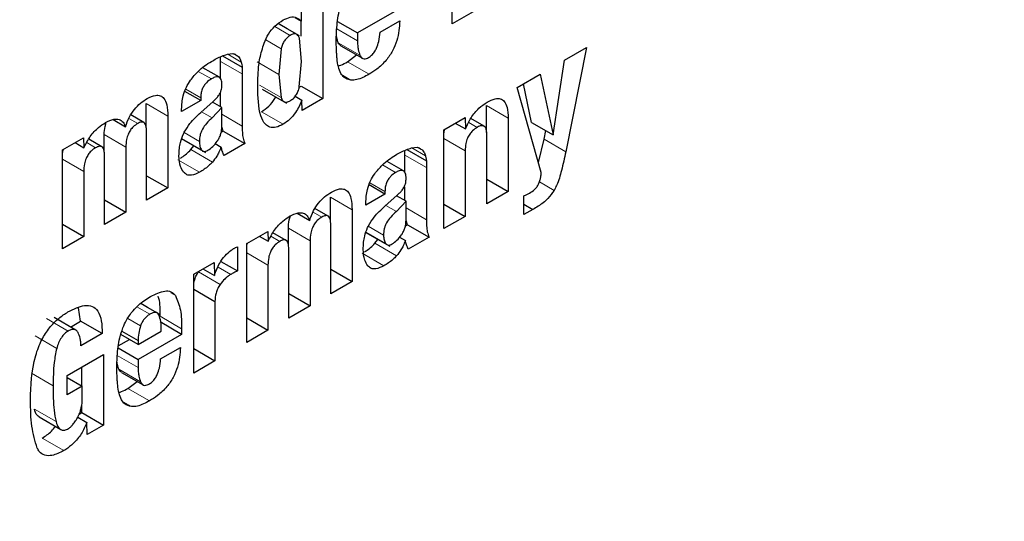
# Model space of a CAD drawing. Units: millimetres. Extents: x 0 to 210, y 0 to 297.
# Drawn here: x 154 to 155, y 84 to 85 of the extents above; entities that cross this region are included whole.
import ezdxf

# ---------------------------------------------------------------- set-up
doc = ezdxf.new("R2010")
doc.units = ezdxf.units.MM
doc.linetypes.add('SLD-Durchgehend', pattern=[0])

msp = doc.modelspace()

# ---------------------------------------------------------------- linework, layer by layer
at = {"color": 7, "linetype": 'SLD-Durchgehend', "lineweight": 25}
for p, q in [((154.56975, 84.5693), (154.56975, 84.63386)), ((154.48525, 84.60625), (154.48525, 84.52051)), ((154.47138, 84.5711), (154.47138, 84.59825)), ((154.53644, 84.57986), (154.508, 84.56344)), ((154.46724, 84.57349), (154.47138, 84.5711)), ((154.58362, 84.5773), (154.56975, 84.5693)), ((154.46207, 84.56619), (154.45629, 84.56953)), ((154.47111, 84.56127), (154.47111, 84.57126)), ((154.49489, 84.57101), (154.508, 84.56344)), ((154.52273, 84.56385), (154.53563, 84.57129)), ((154.47008, 84.56157), (154.46207, 84.56619)), ((154.508, 84.56344), (154.508, 84.55822)), ((154.47138, 84.54482), (154.47001, 84.55998)), ((154.49707, 84.55504), (154.51122, 84.54688)), ((154.64315, 84.54565), (154.65752, 84.55394)), ((154.65752, 84.55394), (154.64401, 84.48586)), ((154.41855, 84.54478), (154.41855, 84.54787)), ((154.41985, 84.54843), (154.43269, 84.54101)), ((154.42298, 84.54951), (154.42664, 84.54996)), ((154.4276, 84.54964), (154.42908, 84.54879)), ((154.45811, 84.55314), (154.45671, 84.53635)), ((154.50137, 84.54458), (154.50729, 84.54915)), ((154.41855, 84.53356), (154.41855, 84.54478)), ((154.43269, 84.54101), (154.43269, 84.53662)), ((154.47, 84.52814), (154.47138, 84.54482)), ((154.63589, 84.49677), (154.64315, 84.54565)), ((154.41777, 84.53445), (154.40699, 84.54067)), ((154.43269, 84.53662), (154.43269, 84.5026)), ((154.45671, 84.53635), (154.4581, 84.52123)), ((154.61238, 84.52788), (154.62736, 84.53653)), ((154.62736, 84.53653), (154.63589, 84.49677)), ((154.46996, 84.52802), (154.47111, 84.52868)), ((154.47111, 84.52868), (154.48525, 84.52051)), ((154.62175, 84.50493), (154.61633, 84.53017)), ((154.40562, 84.51929), (154.39523, 84.52529)), ((154.41855, 84.51523), (154.41855, 84.52411)), ((154.44576, 84.52679), (154.46172, 84.51757)), ((154.46727, 84.5221), (154.47174, 84.51952)), ((154.62807, 84.47231), (154.61238, 84.52788)), ((154.37, 84.50137), (154.37, 84.51728)), ((154.40562, 84.51929), (154.39313, 84.51208)), ((154.40557, 84.51146), (154.41369, 84.51867)), ((154.40562, 84.52111), (154.40562, 84.51929)), ((154.41938, 84.51474), (154.41325, 84.51828)), ((154.47194, 84.51283), (154.47174, 84.51952)), ((154.48525, 84.52051), (154.47194, 84.51283)), ((154.59234, 84.49843), (154.59234, 84.51593)), ((154.36845, 84.50495), (154.35991, 84.50988)), ((154.38414, 84.50912), (154.38414, 84.46214)), ((154.39313, 84.51208), (154.39313, 84.5136)), ((154.41938, 84.51474), (154.41308, 84.5079)), ((154.41938, 84.50202), (154.41938, 84.51474)), ((154.34833, 84.50681), (154.35646, 84.50211)), ((154.56449, 84.50024), (154.57825, 84.50818)), ((154.5719, 84.50451), (154.57845, 84.50073)), ((154.57825, 84.50818), (154.57845, 84.50073)), ((154.59064, 84.50253), (154.58196, 84.50754)), ((154.60648, 84.50777), (154.60648, 84.45986)), ((154.62175, 84.50493), (154.63589, 84.49677)), ((154.34257, 84.48547), (154.34257, 84.49699)), ((154.37022, 84.45411), (154.37022, 84.49927)), ((154.41895, 84.49857), (154.42027, 84.49933)), ((154.42027, 84.49933), (154.41938, 84.50203)), ((154.42027, 84.49933), (154.43441, 84.49117)), ((154.56449, 84.43561), (154.56449, 84.50024)), ((154.59257, 84.45182), (154.59257, 84.49639)), ((154.62987, 84.49402), (154.63098, 84.4996)), ((154.31533, 84.48704), (154.32909, 84.49499)), ((154.32355, 84.49179), (154.32929, 84.48848)), ((154.32909, 84.49499), (154.32929, 84.48848)), ((154.34102, 84.48909), (154.33247, 84.49403)), ((154.39276, 84.49444), (154.40872, 84.48523)), ((154.39908, 84.48719), (154.40101, 84.48968)), ((154.41509, 84.49113), (154.41893, 84.48891)), ((154.43441, 84.49117), (154.42085, 84.48334)), ((154.62622, 84.47886), (154.62987, 84.49402)), ((154.31533, 84.42242), (154.31533, 84.48704)), ((154.3428, 84.43828), (154.3428, 84.48344)), ((154.35671, 84.48883), (154.35671, 84.44631)), ((154.53887, 84.48359), (154.53887, 84.48669)), ((154.53887, 84.47237), (154.53887, 84.48359)), ((154.54017, 84.48724), (154.55301, 84.47983)), ((154.5433, 84.48832), (154.54697, 84.48877)), ((154.54792, 84.48845), (154.5494, 84.4876)), ((154.57835, 84.48648), (154.57835, 84.44361)), ((154.53809, 84.47326), (154.52731, 84.47948)), ((154.55301, 84.47983), (154.55301, 84.47543)), ((154.32919, 84.47294), (154.32919, 84.43042)), ((154.37022, 84.47018), (154.38414, 84.46214)), ((154.55301, 84.47543), (154.55301, 84.44142)), ((154.52594, 84.4581), (154.51555, 84.4641)), ((154.59257, 84.46789), (154.60648, 84.45986)), ((154.38414, 84.46214), (154.37022, 84.45411)), ((154.52594, 84.4581), (154.51345, 84.45089)), ((154.52589, 84.45027), (154.53402, 84.45749)), ((154.52594, 84.45992), (154.52594, 84.4581)), ((154.53887, 84.45404), (154.53887, 84.46292)), ((154.60648, 84.45986), (154.59257, 84.45182)), ((154.3428, 84.45435), (154.35671, 84.44631)), ((154.49032, 84.44018), (154.49032, 84.45609)), ((154.51345, 84.45089), (154.51345, 84.45242)), ((154.5397, 84.45356), (154.5334, 84.44671)), ((154.5397, 84.45356), (154.53358, 84.4571)), ((154.5397, 84.44083), (154.5397, 84.45356)), ((154.56449, 84.45162), (154.57835, 84.44361)), ((154.61664, 84.44472), (154.61664, 84.45698)), ((154.61664, 84.45147), (154.62248, 84.4481)), ((154.35671, 84.44631), (154.3428, 84.43828)), ((154.46865, 84.44562), (154.47678, 84.44093)), ((154.48877, 84.44377), (154.48023, 84.4487)), ((154.50446, 84.44793), (154.50446, 84.40096)), ((154.62248, 84.4481), (154.61664, 84.44472)), ((154.31533, 84.43843), (154.32919, 84.43042)), ((154.49055, 84.39292), (154.49055, 84.43808)), ((154.53927, 84.43738), (154.54059, 84.43815)), ((154.54059, 84.43815), (154.5397, 84.44084)), ((154.54059, 84.43815), (154.55474, 84.42998)), ((154.57835, 84.44361), (154.56449, 84.43561)), ((154.43565, 84.42586), (154.44941, 84.4338)), ((154.44941, 84.4338), (154.44961, 84.42729)), ((154.46134, 84.42791), (154.45279, 84.43284)), ((154.46289, 84.42428), (154.46289, 84.43581)), ((154.51308, 84.43325), (154.52904, 84.42404)), ((154.32919, 84.43042), (154.31533, 84.42242)), ((154.43565, 84.36123), (154.43565, 84.42586)), ((154.44387, 84.43061), (154.44961, 84.42729)), ((154.47704, 84.42764), (154.47704, 84.38513)), ((154.5194, 84.42601), (154.52133, 84.42849)), ((154.53541, 84.42994), (154.53925, 84.42772)), ((154.55474, 84.42998), (154.54118, 84.42215)), ((154.42955, 84.42375), (154.42955, 84.40791)), ((154.46312, 84.37709), (154.46312, 84.42225)), ((154.40101, 84.40586), (154.41432, 84.41354)), ((154.41432, 84.41354), (154.41452, 84.40498)), ((154.41882, 84.41411), (154.42955, 84.40791)), ((154.40101, 84.34124), (154.40101, 84.40586)), ((154.40414, 84.40728), (154.4047, 84.40799)), ((154.407, 84.40932), (154.41452, 84.40498)), ((154.44951, 84.41175), (154.44951, 84.36924)), ((154.49055, 84.40899), (154.50446, 84.40096)), ((154.50446, 84.40096), (154.49055, 84.39292)), ((154.40101, 84.39601), (154.41488, 84.38801)), ((154.46312, 84.39316), (154.47704, 84.38513)), ((154.37094, 84.38407), (154.36637, 84.38672)), ((154.41488, 84.38801), (154.41488, 84.34924)), ((154.3271, 84.37512), (154.32583, 84.38377)), ((154.37895, 84.37945), (154.37094, 84.38407)), ((154.47704, 84.38513), (154.46312, 84.37709)), ((154.32396, 84.36926), (154.30981, 84.37742)), ((154.32045, 84.37128), (154.3271, 84.37512)), ((154.34124, 84.36696), (154.3271, 84.37512)), ((154.39314, 84.36649), (154.379, 84.37465)), ((154.43565, 84.37724), (154.44951, 84.36924)), ((154.35406, 84.36853), (154.3647, 84.36238)), ((154.3647, 84.35986), (154.37984, 84.3686)), ((154.39314, 84.37018), (154.39314, 84.36649)), ((154.44951, 84.36924), (154.43565, 84.36123)), ((154.34124, 84.36696), (154.32738, 84.35896)), ((154.35178, 84.35893), (154.35904, 84.36313)), ((154.3647, 84.35986), (154.3534, 84.36639)), ((154.39314, 84.36649), (154.3647, 84.35007)), ((154.3647, 84.36238), (154.3647, 84.35986)), ((154.35159, 84.35764), (154.3647, 84.35007)), ((154.37943, 84.35048), (154.39233, 84.35792)), ((154.40101, 84.35725), (154.41488, 84.34924)), ((154.31829, 84.33958), (154.34205, 84.3533)), ((154.34205, 84.3533), (154.34205, 84.3072)), ((154.3647, 84.35007), (154.3647, 84.34485)), ((154.41488, 84.34924), (154.40101, 84.34124)), ((154.32791, 84.33284), (154.32791, 84.34513)), ((154.35378, 84.34167), (154.36792, 84.33351)), ((154.31829, 84.32697), (154.31829, 84.33958)), ((154.31829, 84.3384), (154.32819, 84.33268)), ((154.35808, 84.33121), (154.36399, 84.33577)), ((154.32819, 84.33268), (154.31829, 84.32697)), ((154.32819, 84.32389), (154.32819, 84.33268)), ((154.32791, 84.31537), (154.32791, 84.32021)), ((154.3, 84.31251), (154.31414, 84.30435)), ((154.32524, 84.31228), (154.33124, 84.30882)), ((154.32624, 84.3144), (154.32791, 84.31537)), ((154.32791, 84.31537), (154.34205, 84.3072)), ((154.33144, 84.30107), (154.33124, 84.30882)), ((154.34205, 84.3072), (154.33144, 84.30107))]:
    msp.add_line(p, q, dxfattribs=at)
at = {"color": 8, "linetype": 'SLD-Durchgehend', "lineweight": 18}
for p, q in [((154.46402, 84.56186), (154.45391, 84.56769)), ((154.4678, 84.56282), (154.45625, 84.56949)), ((154.49441, 84.56606), (154.508, 84.55822)), ((154.44805, 84.55895), (154.45811, 84.55314)), ((154.49546, 84.55707), (154.50961, 84.54891)), ((154.42325, 84.54954), (154.4321, 84.54443)), ((154.41855, 84.54478), (154.43269, 84.53662)), ((154.45671, 84.53635), (154.44257, 84.54451)), ((154.50137, 84.54458), (154.51552, 84.53642)), ((154.40391, 84.53836), (154.41253, 84.53339)), ((154.49819, 84.53578), (154.50361, 84.53265)), ((154.4581, 84.52123), (154.44396, 84.5294)), ((154.39577, 84.52679), (154.40562, 84.52111)), ((154.37, 84.51728), (154.38414, 84.50912)), ((154.59234, 84.51593), (154.60648, 84.50777)), ((154.41308, 84.5079), (154.4061, 84.51193)), ((154.41938, 84.51028), (154.43269, 84.5026)), ((154.44531, 84.51195), (154.45945, 84.50379)), ((154.35867, 84.50763), (154.36443, 84.5043)), ((154.58063, 84.50496), (154.58617, 84.50176)), ((154.34257, 84.49699), (154.35671, 84.48883)), ((154.40471, 84.49255), (154.39471, 84.49832)), ((154.33118, 84.49178), (154.33696, 84.48844)), ((154.40609, 84.48704), (154.39326, 84.49445)), ((154.56449, 84.49449), (154.57835, 84.48648)), ((154.62987, 84.49402), (154.64401, 84.48586)), ((154.39908, 84.48719), (154.41322, 84.47903)), ((154.53887, 84.48359), (154.55301, 84.47543)), ((154.54357, 84.48835), (154.55242, 84.48325)), ((154.31533, 84.48094), (154.32919, 84.47294)), ((154.39072, 84.48064), (154.40486, 84.47248)), ((154.52423, 84.47718), (154.53285, 84.47221)), ((154.51609, 84.46561), (154.52594, 84.45992)), ((154.62679, 84.46607), (154.6364, 84.46053)), ((154.49032, 84.45609), (154.50446, 84.44793)), ((154.5334, 84.44671), (154.52642, 84.45074)), ((154.47899, 84.44644), (154.48475, 84.44312)), ((154.5397, 84.4491), (154.55301, 84.44142)), ((154.46289, 84.43581), (154.47704, 84.42764)), ((154.52641, 84.42586), (154.51358, 84.43326)), ((154.52503, 84.43136), (154.51503, 84.43714)), ((154.4515, 84.43059), (154.45728, 84.42726)), ((154.5194, 84.42601), (154.53355, 84.41784)), ((154.43565, 84.41976), (154.44951, 84.41175)), ((154.51104, 84.41945), (154.52518, 84.41129)), ((154.40414, 84.40728), (154.41828, 84.39912)), ((154.4169, 84.41041), (154.42519, 84.40563)), ((154.38607, 84.39356), (154.38915, 84.39178)), ((154.37232, 84.37962), (154.36387, 84.3845)), ((154.30495, 84.37682), (154.3191, 84.36866)), ((154.36633, 84.37212), (154.35794, 84.37696)), ((154.379, 84.37834), (154.39314, 84.37018)), ((154.29737, 84.36548), (154.31151, 84.35731)), ((154.35111, 84.35269), (154.3647, 84.34485)), ((154.35217, 84.3437), (154.36631, 84.33554)), ((154.29503, 84.34107), (154.30917, 84.33291)), ((154.35808, 84.33121), (154.37222, 84.32305)), ((154.35489, 84.3224), (154.36031, 84.31928)), ((154.29696, 84.31761), (154.31111, 84.30945)), ((154.30196, 84.2987), (154.3161, 84.29054))]:
    msp.add_line(p, q, dxfattribs=at)
for points, knots in [([(155.95015, 86.00219), (155.95745, 85.99223), (155.99788, 85.9371), (156.06165, 85.80125), (156.13352, 85.59225), (156.1776, 85.34246), (156.19216, 85.07719), (156.17768, 84.79506), (156.13319, 84.49442), (156.06281, 84.20231), (155.97468, 83.92786), (155.87577, 83.67532), (155.75943, 83.42399), (155.62624, 83.17668), (155.47866, 82.93769), (155.31917, 82.71126), (155.14993, 82.49938), (154.95631, 82.28572), (154.73853, 82.07925), (154.50042, 81.88846), (154.34158, 81.79029), (154.26337, 81.74195)], [0, 0, 0, 0, 0.010754, 0.059542, 0.121954, 0.182659, 0.241537, 0.300418, 0.361123, 0.423531, 0.472324, 0.521111, 0.570942, 0.620768, 0.670599, 0.720425, 0.769218, 0.818006, 0.880418, 0.941122, 1, 1, 1, 1]), ([(155.83794, 85.73362), (155.85422, 85.70344), (155.90274, 85.6135), (155.95787, 85.43905), (155.99891, 85.21386), (156.01183, 84.97306), (155.99878, 84.71739), (155.95843, 84.44483), (155.89463, 84.18003), (155.81473, 83.93122), (155.72508, 83.70229), (155.61961, 83.47444), (155.49887, 83.25026), (155.36508, 83.03359), (155.2205, 82.82833), (155.06707, 82.63625), (154.89156, 82.44256), (154.69413, 82.25539), (154.47828, 82.08242), (154.33427, 81.99342), (154.26337, 81.94961)], [0, 0, 0, 0, 0.0324166, 0.0966241, 0.1590802, 0.2196602, 0.2802354, 0.3426915, 0.4069038, 0.4570986, 0.5072988, 0.5585617, 0.6098301, 0.661093, 0.7123613, 0.7625562, 0.8127564, 0.8769639, 0.9394212, 1, 1, 1, 1])]:
    msp.add_open_spline(points, degree=3, knots=knots, dxfattribs=at)
at = {"color": 7, "linetype": 'SLD-Durchgehend', "lineweight": 25}
for points, knots in [([(154.49495, 84.57162), (154.49526, 84.57363), (154.49588, 84.57771), (154.4973, 84.58194), (154.49803, 84.58408)], [0, 0, 0, 0, 0.492998, 1, 1, 1, 1]), ([(154.45945, 84.57192), (154.46101, 84.57266), (154.46415, 84.57416), (154.46841, 84.57379), (154.47038, 84.572), (154.47138, 84.5711)], [0, 0, 0, 0, 0.3278908, 0.6573982, 1, 1, 1, 1]), ([(154.44696, 84.55676), (154.44786, 84.55878), (154.44966, 84.56282), (154.45416, 84.56842), (154.4576, 84.57069), (154.45945, 84.57192)], [0, 0, 0, 0, 0.314081, 0.630415, 1, 1, 1, 1]), ([(154.49414, 84.55854), (154.49415, 84.55969), (154.49417, 84.562), (154.49437, 84.56633), (154.49472, 84.56958), (154.49495, 84.57162)], [0, 0, 0, 0, 0.271575, 0.543161, 1, 1, 1, 1]), ([(154.53563, 84.57129), (154.53532, 84.5671), (154.53486, 84.56077), (154.53113, 84.55165), (154.52657, 84.545), (154.5211, 84.5399), (154.51723, 84.53749), (154.51552, 84.53642)], [0, 0, 0, 0, 0.318821, 0.48009, 0.641962, 0.840588, 1, 1, 1, 1]), ([(154.46402, 84.56186), (154.46333, 84.56141), (154.46201, 84.56054), (154.46024, 84.55844), (154.45887, 84.55588), (154.45838, 84.55409), (154.45811, 84.55314)], [0, 0, 0, 0, 0.254443, 0.486477, 0.725869, 1, 1, 1, 1]), ([(154.4678, 84.56282), (154.46728, 84.56288), (154.46611, 84.56299), (154.46476, 84.56226), (154.46402, 84.56186)], [0, 0, 0, 0, 0.45121, 1, 1, 1, 1]), ([(154.47001, 84.55998), (154.46976, 84.56068), (154.46929, 84.56198), (154.46827, 84.56256), (154.4678, 84.56282)], [0, 0, 0, 0, 0.534851, 1, 1, 1, 1]), ([(154.49546, 84.55707), (154.49517, 84.55784), (154.49461, 84.5593), (154.49432, 84.561), (154.49419, 84.5618)], [0, 0, 0, 0, 0.527475, 1, 1, 1, 1]), ([(154.51511, 84.54733), (154.51584, 84.5478), (154.51729, 84.54874), (154.51918, 84.55103), (154.52084, 84.55414), (154.52219, 84.55856), (154.52253, 84.56188), (154.52273, 84.56385)], [0, 0, 0, 0, 0.1495851, 0.3002486, 0.4335796, 0.6646203, 1, 1, 1, 1]), ([(154.44281, 84.52833), (154.44288, 84.5315), (154.44302, 84.53753), (154.44397, 84.547), (154.44595, 84.55347), (154.44696, 84.55676)], [0, 0, 0, 0, 0.351804, 0.6704, 1, 1, 1, 1]), ([(154.49465, 84.54671), (154.49456, 84.54772), (154.49439, 84.54976), (154.49419, 84.55369), (154.49416, 84.55665), (154.49414, 84.55854)], [0, 0, 0, 0, 0.264633, 0.5292633, 1, 1, 1, 1]), ([(154.4971, 84.55509), (154.49679, 84.5553), (154.49609, 84.55576), (154.49569, 84.55661), (154.49546, 84.55707)], [0, 0, 0, 0, 0.453419, 1, 1, 1, 1]), ([(154.508, 84.55822), (154.50802, 84.55724), (154.50807, 84.55527), (154.5085, 84.55205), (154.50919, 84.55009), (154.50961, 84.54891)], [0, 0, 0, 0, 0.285808, 0.571703, 1, 1, 1, 1]), ([(154.41258, 84.54485), (154.41368, 84.54546), (154.41598, 84.54673), (154.41947, 84.54839), (154.42181, 84.54913), (154.42298, 84.54951)], [0, 0, 0, 0, 0.3157062, 0.6563308, 1, 1, 1, 1]), ([(154.42664, 84.54996), (154.42688, 84.54989), (154.42735, 84.54976), (154.42819, 84.54942), (154.42874, 84.54903), (154.42908, 84.54879)], [0, 0, 0, 0, 0.26593, 0.53191, 1, 1, 1, 1]), ([(154.42908, 84.54879), (154.42947, 84.54853), (154.43024, 84.54803), (154.43133, 84.54663), (154.4318, 84.54527), (154.4321, 84.54443)], [0, 0, 0, 0, 0.275618, 0.551164, 1, 1, 1, 1]), ([(154.50961, 84.54891), (154.50999, 84.54821), (154.51063, 84.54704), (154.51224, 84.54641), (154.51374, 84.54663), (154.51472, 84.54713), (154.51511, 84.54733)], [0, 0, 0, 0, 0.3569117, 0.5989637, 0.8415034, 1, 1, 1, 1]), ([(154.39892, 84.53259), (154.40054, 84.53462), (154.40472, 84.53984), (154.40959, 84.54295), (154.41258, 84.54485)], [0, 0, 0, 0, 0.387088, 1, 1, 1, 1]), ([(154.4321, 84.54443), (154.43217, 84.54415), (154.43232, 84.54357), (154.43254, 84.54244), (154.43263, 84.54157), (154.43269, 84.54101)], [0, 0, 0, 0, 0.267965, 0.535915, 1, 1, 1, 1]), ([(154.49717, 84.53704), (154.49656, 84.53845), (154.49531, 84.54131), (154.49487, 84.54489), (154.49465, 84.54671)], [0, 0, 0, 0, 0.492481, 1, 1, 1, 1]), ([(154.49546, 84.54184), (154.49602, 84.54202), (154.49796, 84.54263), (154.49996, 84.54377), (154.50137, 84.54458)], [0, 0, 0, 0, 0.2898059, 1, 1, 1, 1]), ([(154.41941, 84.52954), (154.41936, 84.5308), (154.41927, 84.53271), (154.41815, 84.53436), (154.41672, 84.53492), (154.41476, 84.53458), (154.4133, 84.5338), (154.41253, 84.53339)], [0, 0, 0, 0, 0.2979672, 0.4509476, 0.6045095, 0.7918662, 1, 1, 1, 1]), ([(154.50361, 84.53265), (154.50203, 84.53304), (154.49939, 84.53371), (154.49781, 84.53608), (154.49717, 84.53704)], [0, 0, 0, 0, 0.593495, 1, 1, 1, 1]), ([(154.51552, 84.53642), (154.5142, 84.5357), (154.51151, 84.53424), (154.50741, 84.53267), (154.50489, 84.53266), (154.50361, 84.53265)], [0, 0, 0, 0, 0.320709, 0.653216, 1, 1, 1, 1]), ([(154.39313, 84.5136), (154.39329, 84.51648), (154.39354, 84.5211), (154.39589, 84.52788), (154.39796, 84.5311), (154.39892, 84.53259)], [0, 0, 0, 0, 0.470406, 0.755209, 1, 1, 1, 1]), ([(154.41253, 84.53339), (154.41143, 84.53267), (154.40973, 84.53154), (154.40769, 84.52901), (154.40642, 84.52651), (154.40572, 84.52376), (154.40565, 84.522), (154.40562, 84.52111)], [0, 0, 0, 0, 0.285388, 0.4452, 0.605583, 0.801344, 1, 1, 1, 1]), ([(154.41824, 84.52408), (154.41852, 84.52474), (154.41923, 84.5264), (154.41938, 84.52822), (154.41941, 84.52933), (154.41941, 84.52954)], [0, 0, 0, 0, 0.346179, 0.879791, 1, 1, 1, 1]), ([(154.45945, 84.50379), (154.45789, 84.50299), (154.45476, 84.50139), (154.45065, 84.50152), (154.44708, 84.50401), (154.44321, 84.51214), (154.44298, 84.52155), (154.44281, 84.52833)], [0, 0, 0, 0, 0.12203, 0.245001, 0.35471, 0.535932, 1, 1, 1, 1]), ([(154.46402, 84.51917), (154.46473, 84.51963), (154.46607, 84.52051), (154.46788, 84.52268), (154.46925, 84.52532), (154.46974, 84.52715), (154.47, 84.52814)], [0, 0, 0, 0, 0.253586, 0.484684, 0.724136, 1, 1, 1, 1]), ([(154.37063, 84.52056), (154.37247, 84.52146), (154.37552, 84.52297), (154.37934, 84.52273), (154.38202, 84.52067), (154.38387, 84.51611), (154.38404, 84.51169), (154.38414, 84.50912)], [0, 0, 0, 0, 0.2234827, 0.3723965, 0.5215838, 0.7207378, 1, 1, 1, 1]), ([(154.41369, 84.51867), (154.41425, 84.51919), (154.41535, 84.52021), (154.41694, 84.52198), (154.4178, 84.52337), (154.41824, 84.52408)], [0, 0, 0, 0, 0.336357, 0.661013, 1, 1, 1, 1]), ([(154.44531, 84.51195), (154.44688, 84.51304), (154.45002, 84.51523), (154.45331, 84.519), (154.45444, 84.52135), (154.45461, 84.52168)], [0, 0, 0, 0, 0.460278, 0.923568, 1, 1, 1, 1]), ([(154.35646, 84.50211), (154.35721, 84.50428), (154.3586, 84.50828), (154.36217, 84.51367), (154.36625, 84.51781), (154.36914, 84.51963), (154.37063, 84.52056)], [0, 0, 0, 0, 0.279026, 0.515469, 0.751486, 1, 1, 1, 1]), ([(154.4581, 84.52123), (154.45837, 84.52056), (154.45888, 84.51931), (154.46024, 84.51827), (154.46201, 84.51817), (154.46333, 84.51883), (154.46402, 84.51917)], [0, 0, 0, 0, 0.278514, 0.519523, 0.749908, 1, 1, 1, 1]), ([(154.47174, 84.51952), (154.4705, 84.51676), (154.46842, 84.51214), (154.4638, 84.50672), (154.46091, 84.50477), (154.45945, 84.50379)], [0, 0, 0, 0, 0.42438, 0.710327, 1, 1, 1, 1]), ([(154.57845, 84.50073), (154.5796, 84.50321), (154.5819, 84.50819), (154.58711, 84.51447), (154.59087, 84.51697), (154.59267, 84.51817)], [0, 0, 0, 0, 0.34016, 0.683054, 1, 1, 1, 1]), ([(154.59267, 84.51817), (154.59448, 84.51909), (154.59752, 84.52064), (154.60142, 84.52062), (154.60419, 84.51875), (154.60613, 84.51443), (154.60635, 84.51023), (154.60648, 84.50777)], [0, 0, 0, 0, 0.223766, 0.377708, 0.532139, 0.726312, 1, 1, 1, 1]), ([(154.39489, 84.49868), (154.39606, 84.5006), (154.39911, 84.50558), (154.40311, 84.50922), (154.40557, 84.51146)], [0, 0, 0, 0, 0.38551, 1, 1, 1, 1]), ([(154.32929, 84.48848), (154.33058, 84.49097), (154.33317, 84.49598), (154.33836, 84.50167), (154.34186, 84.50389), (154.34336, 84.50485)], [0, 0, 0, 0, 0.3613664, 0.7254114, 1, 1, 1, 1]), ([(154.34257, 84.49699), (154.34261, 84.49876), (154.34267, 84.50119), (154.34357, 84.50382), (154.34382, 84.50453)], [0, 0, 0, 0, 0.731206, 1, 1, 1, 1]), ([(154.34336, 84.50485), (154.34524, 84.50577), (154.34843, 84.50733), (154.35244, 84.50717), (154.35506, 84.50534), (154.356, 84.50317), (154.35646, 84.50211)], [0, 0, 0, 0, 0.329142, 0.556173, 0.783758, 1, 1, 1, 1]), ([(154.36443, 84.5043), (154.36341, 84.50364), (154.3617, 84.50254), (154.35956, 84.49997), (154.35802, 84.49707), (154.3569, 84.49317), (154.35679, 84.49045), (154.35671, 84.48883)], [0, 0, 0, 0, 0.2171322, 0.3630328, 0.5091337, 0.707503, 1, 1, 1, 1]), ([(154.37022, 84.49927), (154.37017, 84.50052), (154.3701, 84.50247), (154.36925, 84.5044), (154.36816, 84.50523), (154.36653, 84.50533), (154.36522, 84.50469), (154.36443, 84.5043)], [0, 0, 0, 0, 0.313226, 0.485643, 0.631633, 0.777816, 1, 1, 1, 1]), ([(154.41308, 84.5079), (154.41181, 84.50679), (154.40948, 84.50477), (154.40703, 84.50137), (154.40576, 84.49868), (154.40485, 84.49587), (154.40477, 84.4939), (154.40471, 84.49255)], [0, 0, 0, 0, 0.287176, 0.526488, 0.638652, 0.75199, 1, 1, 1, 1]), ([(154.43269, 84.5026), (154.43271, 84.50123), (154.43276, 84.49848), (154.43315, 84.49447), (154.43399, 84.49228), (154.43441, 84.49117)], [0, 0, 0, 0, 0.327886, 0.659624, 1, 1, 1, 1]), ([(154.59257, 84.49639), (154.59251, 84.49776), (154.59243, 84.49987), (154.59148, 84.50196), (154.59029, 84.50285), (154.58858, 84.50291), (154.58713, 84.50231), (154.58627, 84.50182), (154.58617, 84.50176)], [0, 0, 0, 0, 0.311703, 0.483235, 0.629075, 0.775111, 0.974891, 1, 1, 1, 1]), ([(154.39139, 84.48311), (154.39145, 84.48471), (154.39155, 84.48755), (154.39238, 84.49236), (154.39356, 84.49606), (154.39468, 84.49827), (154.39489, 84.49868)], [0, 0, 0, 0, 0.327379, 0.576686, 0.921691, 1, 1, 1, 1]), ([(154.41642, 84.49272), (154.41686, 84.49341), (154.41776, 84.49481), (154.41868, 84.49716), (154.41926, 84.49961), (154.41934, 84.50119), (154.41938, 84.50202)], [0, 0, 0, 0, 0.2342187, 0.4691561, 0.7201744, 1, 1, 1, 1]), ([(154.56449, 84.49733), (154.56449, 84.49814), (154.5645, 84.49916), (154.56489, 84.50028), (154.56497, 84.50051)], [0, 0, 0, 0, 0.79367, 1, 1, 1, 1]), ([(154.58617, 84.50176), (154.58515, 84.50109), (154.58341, 84.49995), (154.58119, 84.49735), (154.57962, 84.49442), (154.57851, 84.49061), (154.57841, 84.48802), (154.57835, 84.48648)], [0, 0, 0, 0, 0.220008, 0.37302, 0.526495, 0.719972, 1, 1, 1, 1]), ([(154.3428, 84.48344), (154.34275, 84.4847), (154.34267, 84.48665), (154.34176, 84.48866), (154.34054, 84.48946), (154.33885, 84.48938), (154.33764, 84.48878), (154.33696, 84.48844)], [0, 0, 0, 0, 0.314009, 0.486217, 0.660193, 0.807326, 1, 1, 1, 1]), ([(154.40471, 84.49255), (154.40477, 84.49142), (154.40489, 84.48929), (154.4057, 84.48776), (154.40609, 84.48704)], [0, 0, 0, 0, 0.528128, 1, 1, 1, 1]), ([(154.41029, 84.48674), (154.41137, 84.48748), (154.41358, 84.48898), (154.41546, 84.49145), (154.41642, 84.49272)], [0, 0, 0, 0, 0.487185, 1, 1, 1, 1]), ([(154.31533, 84.48359), (154.31535, 84.48456), (154.31537, 84.48579), (154.31583, 84.48712), (154.31592, 84.48739)], [0, 0, 0, 0, 0.795218, 1, 1, 1, 1]), ([(154.33696, 84.48844), (154.33593, 84.48778), (154.33421, 84.48667), (154.33206, 84.48407), (154.33051, 84.48114), (154.3294, 84.47725), (154.32927, 84.47453), (154.32919, 84.47294)], [0, 0, 0, 0, 0.2185622, 0.3649187, 0.5114406, 0.7130597, 1, 1, 1, 1]), ([(154.39445, 84.47242), (154.39367, 84.47361), (154.39183, 84.4764), (154.39155, 84.48066), (154.39139, 84.48311)], [0, 0, 0, 0, 0.424005, 1, 1, 1, 1]), ([(154.39231, 84.48162), (154.39266, 84.48183), (154.39398, 84.48262), (154.39629, 84.48438), (154.39814, 84.48625), (154.39908, 84.48719)], [0, 0, 0, 0, 0.149625, 0.569362, 1, 1, 1, 1]), ([(154.40609, 84.48704), (154.40633, 84.48676), (154.40679, 84.48623), (154.4078, 84.48593), (154.40899, 84.48608), (154.40985, 84.48651), (154.41029, 84.48674)], [0, 0, 0, 0, 0.255743, 0.49509, 0.737033, 1, 1, 1, 1]), ([(154.41893, 84.48891), (154.41848, 84.48781), (154.41766, 84.48578), (154.41586, 84.48233), (154.41422, 84.48028), (154.41322, 84.47903)], [0, 0, 0, 0, 0.312923, 0.578958, 1, 1, 1, 1]), ([(154.42085, 84.48334), (154.42064, 84.4838), (154.42022, 84.48471), (154.41955, 84.48655), (154.41917, 84.488), (154.41893, 84.48891)], [0, 0, 0, 0, 0.267829, 0.535628, 1, 1, 1, 1]), ([(154.51925, 84.47141), (154.52086, 84.47343), (154.52504, 84.47865), (154.52991, 84.48176), (154.5329, 84.48367)], [0, 0, 0, 0, 0.387088, 1, 1, 1, 1]), ([(154.5329, 84.48367), (154.534, 84.48428), (154.5363, 84.48555), (154.53979, 84.48721), (154.54213, 84.48795), (154.5433, 84.48832)], [0, 0, 0, 0, 0.315706, 0.656331, 1, 1, 1, 1]), ([(154.54697, 84.48877), (154.5472, 84.48871), (154.54767, 84.48857), (154.54852, 84.48823), (154.54906, 84.48784), (154.5494, 84.4876)], [0, 0, 0, 0, 0.265932, 0.531913, 1, 1, 1, 1]), ([(154.5494, 84.4876), (154.54979, 84.48735), (154.55056, 84.48684), (154.55165, 84.48544), (154.55213, 84.48409), (154.55242, 84.48325)], [0, 0, 0, 0, 0.2756181, 0.5511652, 1, 1, 1, 1]), ([(154.55242, 84.48325), (154.55249, 84.48296), (154.55264, 84.48239), (154.55286, 84.48126), (154.55295, 84.48038), (154.55301, 84.47983)], [0, 0, 0, 0, 0.267965, 0.535916, 1, 1, 1, 1]), ([(154.64401, 84.48586), (154.64314, 84.48176), (154.6416, 84.47452), (154.63916, 84.46585), (154.63697, 84.46163), (154.6364, 84.46053)], [0, 0, 0, 0, 0.491055, 0.86771, 1, 1, 1, 1]), ([(154.41322, 84.47903), (154.4124, 84.47819), (154.41066, 84.47642), (154.40783, 84.47424), (154.40585, 84.47307), (154.40486, 84.47248)], [0, 0, 0, 0, 0.308783, 0.650994, 1, 1, 1, 1]), ([(154.40486, 84.47248), (154.40306, 84.47162), (154.40011, 84.47021), (154.39647, 84.47047), (154.39511, 84.47178), (154.39445, 84.47242)], [0, 0, 0, 0, 0.442458, 0.727988, 1, 1, 1, 1]), ([(154.51345, 84.45242), (154.51361, 84.45529), (154.51387, 84.45991), (154.51621, 84.4667), (154.51829, 84.46992), (154.51925, 84.47141)], [0, 0, 0, 0, 0.470407, 0.755211, 1, 1, 1, 1]), ([(154.53285, 84.47221), (154.53175, 84.47148), (154.53005, 84.47036), (154.52801, 84.46783), (154.52674, 84.46532), (154.52604, 84.46258), (154.52597, 84.46081), (154.52594, 84.45992)], [0, 0, 0, 0, 0.285387, 0.4452, 0.605583, 0.801344, 1, 1, 1, 1]), ([(154.53973, 84.46835), (154.53968, 84.46961), (154.5396, 84.47152), (154.53847, 84.47318), (154.53704, 84.47373), (154.53508, 84.4734), (154.53362, 84.47262), (154.53285, 84.47221)], [0, 0, 0, 0, 0.297966, 0.450946, 0.604508, 0.791865, 1, 1, 1, 1]), ([(154.62618, 84.46454), (154.62655, 84.46539), (154.62724, 84.46695), (154.62784, 84.4696), (154.62798, 84.47129), (154.62807, 84.47231)], [0, 0, 0, 0, 0.320875, 0.589887, 1, 1, 1, 1]), ([(154.53856, 84.4629), (154.53884, 84.46355), (154.53955, 84.46521), (154.5397, 84.46703), (154.53973, 84.46815), (154.53973, 84.46835)], [0, 0, 0, 0, 0.346178, 0.879789, 1, 1, 1, 1]), ([(154.6204, 84.45874), (154.62156, 84.45949), (154.62332, 84.46063), (154.62527, 84.46288), (154.62593, 84.46409), (154.62618, 84.46454)], [0, 0, 0, 0, 0.5421945, 0.8272428, 1, 1, 1, 1]), ([(154.47678, 84.44093), (154.47753, 84.44309), (154.47892, 84.4471), (154.48249, 84.45249), (154.48657, 84.45662), (154.48947, 84.45844), (154.49095, 84.45937)], [0, 0, 0, 0, 0.279028, 0.515471, 0.751488, 1, 1, 1, 1]), ([(154.49095, 84.45937), (154.49279, 84.46028), (154.49585, 84.46178), (154.49966, 84.46154), (154.50234, 84.45949), (154.50419, 84.45492), (154.50436, 84.45051), (154.50446, 84.44793)], [0, 0, 0, 0, 0.2234826, 0.3723962, 0.5215834, 0.7207373, 1, 1, 1, 1]), ([(154.53402, 84.45749), (154.53457, 84.458), (154.53567, 84.45902), (154.53726, 84.46079), (154.53812, 84.46219), (154.53856, 84.4629)], [0, 0, 0, 0, 0.336358, 0.661013, 1, 1, 1, 1]), ([(154.61664, 84.45698), (154.61697, 84.45711), (154.61763, 84.45737), (154.61888, 84.45792), (154.61981, 84.45842), (154.6204, 84.45874)], [0, 0, 0, 0, 0.264269, 0.528558, 1, 1, 1, 1]), ([(154.6364, 84.46053), (154.63511, 84.45871), (154.63202, 84.45438), (154.62697, 84.45067), (154.62364, 84.44876), (154.62248, 84.4481)], [0, 0, 0, 0, 0.319554, 0.764153, 1, 1, 1, 1]), ([(154.46368, 84.44366), (154.46556, 84.44458), (154.46875, 84.44614), (154.47276, 84.44598), (154.47538, 84.44415), (154.47632, 84.44198), (154.47678, 84.44093)], [0, 0, 0, 0, 0.3291414, 0.5561729, 0.7837575, 1, 1, 1, 1]), ([(154.51521, 84.4375), (154.51638, 84.43942), (154.51943, 84.4444), (154.52343, 84.44804), (154.52589, 84.45027)], [0, 0, 0, 0, 0.385511, 1, 1, 1, 1]), ([(154.5334, 84.44671), (154.53213, 84.44561), (154.5298, 84.44358), (154.52735, 84.44019), (154.52609, 84.43749), (154.52518, 84.43468), (154.52509, 84.43271), (154.52503, 84.43136)], [0, 0, 0, 0, 0.287176, 0.526488, 0.638652, 0.75199, 1, 1, 1, 1]), ([(154.44961, 84.42729), (154.4509, 84.42979), (154.45349, 84.43479), (154.45869, 84.44048), (154.46218, 84.4427), (154.46368, 84.44366)], [0, 0, 0, 0, 0.361367, 0.725413, 1, 1, 1, 1]), ([(154.46289, 84.43581), (154.46294, 84.43758), (154.46302, 84.44018), (154.464, 84.44301), (154.46432, 84.44391)], [0, 0, 0, 0, 0.682125, 1, 1, 1, 1]), ([(154.48475, 84.44312), (154.48373, 84.44246), (154.48202, 84.44135), (154.47988, 84.43878), (154.47834, 84.43588), (154.47723, 84.43198), (154.47711, 84.42926), (154.47704, 84.42764)], [0, 0, 0, 0, 0.217132, 0.363032, 0.509133, 0.707501, 1, 1, 1, 1]), ([(154.49055, 84.43808), (154.4905, 84.43934), (154.49042, 84.44128), (154.48957, 84.44321), (154.48848, 84.44404), (154.48685, 84.44414), (154.48554, 84.4435), (154.48475, 84.44312)], [0, 0, 0, 0, 0.313227, 0.485644, 0.631633, 0.777817, 1, 1, 1, 1]), ([(154.53674, 84.43153), (154.53719, 84.43223), (154.53808, 84.43362), (154.539, 84.43597), (154.53958, 84.43843), (154.53966, 84.44), (154.5397, 84.44083)], [0, 0, 0, 0, 0.234219, 0.469156, 0.720175, 1, 1, 1, 1]), ([(154.55301, 84.44142), (154.55303, 84.44005), (154.55308, 84.43729), (154.55347, 84.43329), (154.55431, 84.43109), (154.55474, 84.42998)], [0, 0, 0, 0, 0.327886, 0.659624, 1, 1, 1, 1]), ([(154.51172, 84.42192), (154.51177, 84.42353), (154.51187, 84.42636), (154.5127, 84.43117), (154.51388, 84.43487), (154.515, 84.43709), (154.51521, 84.4375)], [0, 0, 0, 0, 0.327379, 0.576686, 0.921693, 1, 1, 1, 1]), ([(154.53061, 84.42556), (154.53169, 84.42629), (154.5339, 84.4278), (154.53578, 84.43026), (154.53674, 84.43153)], [0, 0, 0, 0, 0.487185, 1, 1, 1, 1]), ([(154.43565, 84.42241), (154.43567, 84.42338), (154.4357, 84.4246), (154.43615, 84.42593), (154.43624, 84.4262)], [0, 0, 0, 0, 0.795218, 1, 1, 1, 1]), ([(154.45728, 84.42726), (154.45625, 84.42659), (154.45453, 84.42548), (154.45238, 84.42288), (154.45083, 84.41996), (154.44973, 84.41607), (154.44959, 84.41335), (154.44951, 84.41175)], [0, 0, 0, 0, 0.218562, 0.364919, 0.511441, 0.71306, 1, 1, 1, 1]), ([(154.46312, 84.42225), (154.46307, 84.42351), (154.46299, 84.42546), (154.46208, 84.42747), (154.46086, 84.42827), (154.45917, 84.4282), (154.45796, 84.4276), (154.45728, 84.42726)], [0, 0, 0, 0, 0.314008, 0.486216, 0.660193, 0.807326, 1, 1, 1, 1]), ([(154.51263, 84.42043), (154.51298, 84.42064), (154.5143, 84.42144), (154.51661, 84.4232), (154.51846, 84.42506), (154.5194, 84.42601)], [0, 0, 0, 0, 0.149626, 0.569362, 1, 1, 1, 1]), ([(154.52503, 84.43136), (154.52509, 84.43024), (154.52521, 84.4281), (154.52602, 84.42658), (154.52641, 84.42586)], [0, 0, 0, 0, 0.528128, 1, 1, 1, 1]), ([(154.52641, 84.42586), (154.52665, 84.42558), (154.52712, 84.42504), (154.52813, 84.42474), (154.52931, 84.42489), (154.53017, 84.42533), (154.53061, 84.42556)], [0, 0, 0, 0, 0.255743, 0.49509, 0.737033, 1, 1, 1, 1]), ([(154.53925, 84.42772), (154.5388, 84.42663), (154.53799, 84.42459), (154.53618, 84.42114), (154.53455, 84.41909), (154.53355, 84.41784)], [0, 0, 0, 0, 0.312922, 0.578956, 1, 1, 1, 1]), ([(154.54118, 84.42215), (154.54096, 84.42261), (154.54054, 84.42353), (154.53987, 84.42537), (154.53949, 84.42681), (154.53925, 84.42772)], [0, 0, 0, 0, 0.2678298, 0.5356293, 1, 1, 1, 1]), ([(154.41452, 84.40498), (154.41555, 84.40773), (154.41728, 84.41231), (154.42138, 84.41803), (154.42461, 84.42097), (154.42651, 84.42217), (154.42701, 84.42249)], [0, 0, 0, 0, 0.38884, 0.647979, 0.907349, 1, 1, 1, 1]), ([(154.42701, 84.42249), (154.42724, 84.42262), (154.42769, 84.42289), (154.42854, 84.4233), (154.42916, 84.42357), (154.42955, 84.42375)], [0, 0, 0, 0, 0.2669595, 0.5338467, 1, 1, 1, 1]), ([(154.51477, 84.41124), (154.51399, 84.41242), (154.51215, 84.41522), (154.51187, 84.41947), (154.51172, 84.42192)], [0, 0, 0, 0, 0.424006, 1, 1, 1, 1]), ([(154.53355, 84.41784), (154.53272, 84.417), (154.53098, 84.41523), (154.52815, 84.41305), (154.52618, 84.41188), (154.52518, 84.41129)], [0, 0, 0, 0, 0.308783, 0.650994, 1, 1, 1, 1]), ([(154.40101, 84.39818), (154.40111, 84.39934), (154.40127, 84.40135), (154.40242, 84.40458), (154.40355, 84.40636), (154.40414, 84.40728)], [0, 0, 0, 0, 0.3913655, 0.6822602, 1, 1, 1, 1]), ([(154.42955, 84.40791), (154.42917, 84.40772), (154.4284, 84.40734), (154.42695, 84.40661), (154.42588, 84.40601), (154.42519, 84.40563)], [0, 0, 0, 0, 0.263528, 0.527062, 1, 1, 1, 1]), ([(154.52518, 84.41129), (154.52338, 84.41043), (154.52043, 84.40902), (154.51679, 84.40928), (154.51543, 84.4106), (154.51477, 84.41124)], [0, 0, 0, 0, 0.4424569, 0.7279863, 1, 1, 1, 1]), ([(154.42519, 84.40563), (154.42452, 84.40521), (154.42321, 84.40438), (154.42081, 84.4023), (154.41926, 84.40036), (154.41828, 84.39912)], [0, 0, 0, 0, 0.271417, 0.537061, 1, 1, 1, 1]), ([(154.37283, 84.39119), (154.376, 84.39277), (154.3807, 84.39511), (154.38641, 84.3948), (154.38821, 84.39281), (154.38915, 84.39178)], [0, 0, 0, 0, 0.499363, 0.740996, 1, 1, 1, 1]), ([(154.41828, 84.39912), (154.4177, 84.39822), (154.41656, 84.39643), (154.4152, 84.39249), (154.41501, 84.38979), (154.41488, 84.38801)], [0, 0, 0, 0, 0.251941, 0.50311, 1, 1, 1, 1]), ([(154.36142, 84.38197), (154.36255, 84.3832), (154.3649, 84.38575), (154.36879, 84.38876), (154.37147, 84.39037), (154.37283, 84.39119)], [0, 0, 0, 0, 0.314866, 0.653658, 1, 1, 1, 1]), ([(154.379, 84.37834), (154.37911, 84.38247), (154.37924, 84.38725), (154.37796, 84.39092), (154.37778, 84.39143)], [0, 0, 0, 0, 0.860935, 1, 1, 1, 1]), ([(154.38915, 84.39178), (154.3904, 84.38881), (154.393, 84.38263), (154.39309, 84.37443), (154.39314, 84.37018)], [0, 0, 0, 0, 0.481378, 1, 1, 1, 1]), ([(154.29442, 84.32351), (154.29464, 84.33297), (154.29494, 84.34564), (154.30122, 84.36247), (154.30662, 84.37097), (154.31267, 84.37716), (154.31686, 84.37983), (154.3189, 84.38112)], [0, 0, 0, 0, 0.466975, 0.625806, 0.753084, 0.880357, 1, 1, 1, 1]), ([(154.3189, 84.38112), (154.32262, 84.38299), (154.32827, 84.38581), (154.33489, 84.38516), (154.33883, 84.38179), (154.34104, 84.37546), (154.34117, 84.36987), (154.34124, 84.36696)], [0, 0, 0, 0, 0.296626, 0.450355, 0.60465, 0.794085, 1, 1, 1, 1]), ([(154.35473, 84.37071), (154.35546, 84.37242), (154.35718, 84.37646), (154.35987, 84.37995), (154.36142, 84.38197)], [0, 0, 0, 0, 0.422173, 1, 1, 1, 1]), ([(154.37831, 84.37915), (154.37803, 84.3796), (154.37747, 84.38048), (154.37606, 84.38096), (154.37429, 84.38069), (154.37301, 84.37999), (154.37232, 84.37962)], [0, 0, 0, 0, 0.244377, 0.475962, 0.72045, 1, 1, 1, 1]), ([(154.37232, 84.37962), (154.37165, 84.37918), (154.37038, 84.37835), (154.36864, 84.37655), (154.36722, 84.37443), (154.36663, 84.3729), (154.36633, 84.37212)], [0, 0, 0, 0, 0.2740925, 0.5185957, 0.753206, 1, 1, 1, 1]), ([(154.37984, 84.3686), (154.37982, 84.37081), (154.37978, 84.37469), (154.37875, 84.37781), (154.37831, 84.37915)], [0, 0, 0, 0, 0.568687, 1, 1, 1, 1]), ([(154.3191, 84.36866), (154.31828, 84.36813), (154.31665, 84.36706), (154.31437, 84.36427), (154.31261, 84.36089), (154.31188, 84.35851), (154.31151, 84.35731)], [0, 0, 0, 0, 0.233219, 0.467706, 0.732279, 1, 1, 1, 1]), ([(154.32545, 84.36764), (154.32502, 84.36824), (154.32424, 84.36936), (154.32237, 84.36983), (154.32061, 84.36944), (154.3195, 84.36887), (154.3191, 84.36866)], [0, 0, 0, 0, 0.31765, 0.582895, 0.847795, 1, 1, 1, 1]), ([(154.32738, 84.35896), (154.32735, 84.35984), (154.32729, 84.36162), (154.32678, 84.36466), (154.32596, 84.36648), (154.32545, 84.36764)], [0, 0, 0, 0, 0.267745, 0.535524, 1, 1, 1, 1]), ([(154.35165, 84.35825), (154.35196, 84.36026), (154.35258, 84.36433), (154.35401, 84.36857), (154.35473, 84.37071)], [0, 0, 0, 0, 0.492998, 1, 1, 1, 1]), ([(154.36633, 84.37212), (154.36583, 84.37045), (154.36483, 84.36705), (154.36475, 84.36396), (154.3647, 84.36238)], [0, 0, 0, 0, 0.491249, 1, 1, 1, 1]), ([(154.31151, 84.35731), (154.31088, 84.35422), (154.30971, 84.34842), (154.30928, 84.34039), (154.30921, 84.3354), (154.30917, 84.33291)], [0, 0, 0, 0, 0.362761, 0.680635, 1, 1, 1, 1]), ([(154.35084, 84.34517), (154.35085, 84.34632), (154.35087, 84.34863), (154.35107, 84.35296), (154.35143, 84.35621), (154.35165, 84.35825)], [0, 0, 0, 0, 0.271575, 0.543161, 1, 1, 1, 1]), ([(154.39233, 84.35792), (154.39202, 84.35373), (154.39157, 84.3474), (154.38783, 84.33828), (154.38327, 84.33163), (154.3778, 84.32653), (154.37394, 84.32412), (154.37222, 84.32305)], [0, 0, 0, 0, 0.318822, 0.48009, 0.641963, 0.840589, 1, 1, 1, 1]), ([(154.35217, 84.3437), (154.35187, 84.34447), (154.35131, 84.34593), (154.35102, 84.34763), (154.35089, 84.34843)], [0, 0, 0, 0, 0.5274747, 1, 1, 1, 1]), ([(154.37181, 84.33396), (154.37254, 84.33443), (154.37399, 84.33537), (154.37588, 84.33765), (154.37754, 84.34077), (154.3789, 84.34519), (154.37923, 84.34851), (154.37943, 84.35048)], [0, 0, 0, 0, 0.149585, 0.300249, 0.43358, 0.664621, 1, 1, 1, 1]), ([(154.35135, 84.33334), (154.35127, 84.33435), (154.35109, 84.33639), (154.35089, 84.34032), (154.35086, 84.34328), (154.35084, 84.34517)], [0, 0, 0, 0, 0.264633, 0.529263, 1, 1, 1, 1]), ([(154.35381, 84.34172), (154.35349, 84.34193), (154.35279, 84.34238), (154.35239, 84.34324), (154.35217, 84.3437)], [0, 0, 0, 0, 0.453415, 1, 1, 1, 1]), ([(154.3647, 84.34485), (154.36473, 84.34387), (154.36477, 84.3419), (154.3652, 84.33868), (154.36589, 84.33672), (154.36631, 84.33554)], [0, 0, 0, 0, 0.285808, 0.571703, 1, 1, 1, 1]), ([(154.36631, 84.33554), (154.36669, 84.33484), (154.36733, 84.33367), (154.36894, 84.33304), (154.37045, 84.33326), (154.37143, 84.33376), (154.37181, 84.33396)], [0, 0, 0, 0, 0.356912, 0.598964, 0.841504, 1, 1, 1, 1]), ([(154.30917, 84.33291), (154.30919, 84.33018), (154.30924, 84.32473), (154.30967, 84.31673), (154.31063, 84.31188), (154.31111, 84.30945)], [0, 0, 0, 0, 0.332091, 0.664606, 1, 1, 1, 1]), ([(154.35387, 84.32367), (154.35326, 84.32508), (154.35201, 84.32794), (154.35157, 84.33152), (154.35135, 84.33334)], [0, 0, 0, 0, 0.492481, 1, 1, 1, 1]), ([(154.35216, 84.32847), (154.35272, 84.32865), (154.35466, 84.32926), (154.35666, 84.3304), (154.35808, 84.33121)], [0, 0, 0, 0, 0.289806, 1, 1, 1, 1]), ([(154.29876, 84.29219), (154.29741, 84.2968), (154.29465, 84.30626), (154.29449, 84.31767), (154.29442, 84.32351)], [0, 0, 0, 0, 0.488388, 1, 1, 1, 1]), ([(154.32736, 84.31758), (154.32753, 84.31823), (154.32785, 84.31952), (154.32813, 84.32165), (154.32817, 84.32306), (154.32819, 84.32389)], [0, 0, 0, 0, 0.2949289, 0.5895546, 1, 1, 1, 1]), ([(154.36031, 84.31928), (154.35874, 84.31967), (154.35609, 84.32034), (154.35451, 84.32271), (154.35387, 84.32367)], [0, 0, 0, 0, 0.593494, 1, 1, 1, 1]), ([(154.37222, 84.32305), (154.3709, 84.32233), (154.36821, 84.32087), (154.36411, 84.3193), (154.36159, 84.31928), (154.36031, 84.31928)], [0, 0, 0, 0, 0.320709, 0.653216, 1, 1, 1, 1]), ([(154.30007, 84.31262), (154.2996, 84.31291), (154.29805, 84.3139), (154.29741, 84.31608), (154.29696, 84.31761)], [0, 0, 0, 0, 0.2971374, 1, 1, 1, 1]), ([(154.32503, 84.31187), (154.32531, 84.3124), (154.32587, 84.31345), (154.32668, 84.31537), (154.3271, 84.31675), (154.32736, 84.31758)], [0, 0, 0, 0, 0.283867, 0.567548, 1, 1, 1, 1]), ([(154.31111, 84.30945), (154.31159, 84.30797), (154.31234, 84.30571), (154.31445, 84.30396), (154.31669, 84.3037), (154.31838, 84.30452), (154.3192, 84.30492)], [0, 0, 0, 0, 0.3843005, 0.5917161, 0.8008952, 1, 1, 1, 1]), ([(154.32215, 84.30761), (154.32244, 84.30798), (154.32302, 84.30871), (154.324, 84.31013), (154.32463, 84.31121), (154.32503, 84.31187)], [0, 0, 0, 0, 0.275993, 0.551912, 1, 1, 1, 1]), ([(154.30196, 84.2987), (154.30409, 84.30001), (154.30722, 84.30192), (154.30987, 84.30526), (154.31072, 84.30632)], [0, 0, 0, 0, 0.682677, 1, 1, 1, 1]), ([(154.33124, 84.30882), (154.33011, 84.30633), (154.32784, 84.30134), (154.32277, 84.29522), (154.31869, 84.29205), (154.31654, 84.29079), (154.3161, 84.29054)], [0, 0, 0, 0, 0.320309, 0.642788, 0.927378, 1, 1, 1, 1]), ([(154.3192, 84.30492), (154.3195, 84.30511), (154.32011, 84.30551), (154.32111, 84.30642), (154.32177, 84.30717), (154.32215, 84.30761)], [0, 0, 0, 0, 0.294828, 0.589252, 1, 1, 1, 1]), ([(154.3161, 84.29054), (154.31348, 84.28924), (154.30911, 84.28706), (154.30356, 84.28712), (154.3004, 84.2892), (154.2992, 84.29139), (154.29876, 84.29219)], [0, 0, 0, 0, 0.365339, 0.610974, 0.857597, 1, 1, 1, 1])]:
    msp.add_open_spline(points, degree=3, knots=knots, dxfattribs=at)

doc.saveas('drawing.dxf')
